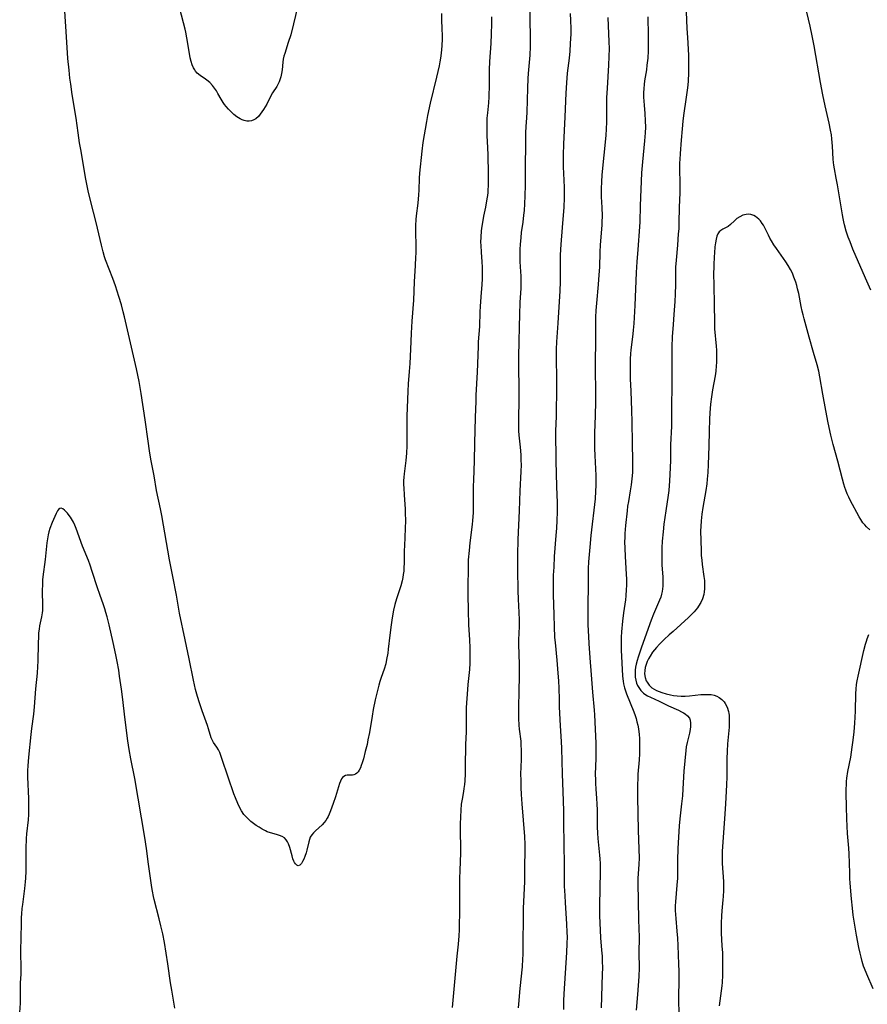
# Model space of a CAD drawing. Units: inches. Extents: x 2088109 to 2093552, y 164557 to 170002.
# Drawn here: x 2091253 to 2091424, y 166738 to 166936 of the extents above; entities that cross this region are included whole.
import ezdxf

# ---------------------------------------------------------------- set-up
doc = ezdxf.new("R2010")
doc.units = ezdxf.units.IN
doc.header["$MEASUREMENT"] = 0
doc.layers.add('c_11_T15S_R19E', color=243, linetype='Continuous')

msp = doc.modelspace()

# ---------------------------------------------------------------- linework, layer by layer
at = {"layer": 'c_11_T15S_R19E'}
for points in [[(2091355.95, 166939.43, 1002), (2091356.1, 166932.41, 1002), (2091356.09, 166930.57, 1002), (2091356.01, 166928.8, 1002), (2091355.7, 166925.14, 1002), (2091355.63, 166924.07, 1002), (2091355.56, 166922.16, 1002), (2091355.42, 166917.31, 1002), (2091355.36, 166916.2, 1002), (2091355.23, 166914.43, 1002), (2091355.15, 166913.15, 1002), (2091355.13, 166911.84, 1002), (2091355.14, 166910.15, 1002), (2091355.09, 166907.15, 1002), (2091355.09, 166902.65, 1002), (2091355.05, 166900.49, 1002), (2091354.98, 166898.87, 1002), (2091354.89, 166897.56, 1002), (2091354.79, 166896.58, 1002), (2091354.62, 166895.19, 1002), (2091354.32, 166893.14, 1002), (2091354.19, 166892.12, 1002), (2091354.07, 166890.69, 1002), (2091354.03, 166889.74, 1002), (2091354.02, 166888.63, 1002), (2091354.04, 166887.31, 1002), (2091354.09, 166886.19, 1002), (2091354.2, 166884.34, 1002), (2091354.24, 166883.4, 1002), (2091354.24, 166882.94, 1002), (2091354.2, 166881.9, 1002), (2091354.03, 166879.04, 1002), (2091353.92, 166876.61, 1002), (2091353.86, 166874.17, 1002), (2091353.83, 166871.17, 1002), (2091353.78, 166868.16, 1002), (2091353.8, 166859.68, 1002), (2091353.73, 166855.44, 1002), (2091353.73, 166854.09, 1002), (2091353.76, 166853.18, 1002), (2091353.82, 166852.34, 1002), (2091354.07, 166849.9, 1002), (2091354.2, 166848.36, 1002), (2091354.25, 166847.29, 1002), (2091354.26, 166846.38, 1002), (2091354.21, 166845.05, 1002), (2091353.99, 166841.16, 1002), (2091353.88, 166837.09, 1002), (2091353.63, 166831.37, 1002), (2091353.56, 166828.28, 1002), (2091353.56, 166825.28, 1002), (2091353.63, 166821.04, 1002), (2091353.69, 166819.37, 1002), (2091353.82, 166816.66, 1002), (2091353.87, 166815.18, 1002), (2091353.86, 166813.87, 1002), (2091353.75, 166811.14, 1002), (2091353.75, 166810.25, 1002), (2091353.87, 166806.24, 1002), (2091353.89, 166804.07, 1002), (2091353.83, 166800.66, 1002), (2091353.73, 166797.78, 1002), (2091353.72, 166796.17, 1002), (2091353.74, 166795.33, 1002), (2091353.83, 166793.97, 1002), (2091353.91, 166793.19, 1002), (2091354.19, 166790.74, 1002), (2091354.25, 166789.95, 1002), (2091354.3, 166789.05, 1002), (2091354.31, 166788.15, 1002), (2091354.29, 166787.1, 1002), (2091354.18, 166784.15, 1002), (2091354.19, 166782.95, 1002), (2091354.23, 166781.42, 1002), (2091354.3, 166780.01, 1002), (2091354.43, 166778.17, 1002), (2091354.93, 166771.61, 1002), (2091355.02, 166769.97, 1002), (2091355.03, 166769.18, 1002), (2091355.03, 166768.37, 1002), (2091354.95, 166765.9, 1002), (2091354.95, 166763.8, 1002), (2091354.93, 166762.53, 1002), (2091354.71, 166757.07, 1002), (2091354.7, 166754.17, 1002), (2091354.64, 166751.21, 1002), (2091354.63, 166748.54, 1002), (2091354.62, 166747.77, 1002), (2091354.58, 166746.96, 1002), (2091354.46, 166745.35, 1002), (2091354.01, 166741.03, 1002), (2091353.73, 166737.85, 1002), (2091353.67, 166737.1, 1002)], [(2091387.45, 166939.17, 994), (2091387.65, 166934.17, 994), (2091387.74, 166932.32, 994), (2091387.96, 166928.82, 994), (2091387.99, 166928.16, 994), (2091388, 166926.61, 994), (2091387.97, 166925.17, 994), (2091387.89, 166923.65, 994), (2091387.82, 166922.74, 994), (2091387.71, 166921.75, 994), (2091387.53, 166920.37, 994), (2091386.99, 166916.64, 994), (2091386.85, 166915.53, 994), (2091386.68, 166913.97, 994), (2091386.48, 166911.69, 994), (2091386.28, 166909.01, 994), (2091386.21, 166907.78, 994), (2091386.19, 166907.16, 994), (2091386.18, 166905.78, 994), (2091386.24, 166903.11, 994), (2091386.25, 166902.17, 994), (2091386.25, 166901.18, 994), (2091386.11, 166898.15, 994), (2091386.05, 166895.16, 994), (2091385.99, 166893.83, 994), (2091385.92, 166892.84, 994), (2091385.74, 166890.54, 994), (2091385.48, 166887.56, 994), (2091385.38, 166886.15, 994), (2091385.36, 166885.43, 994), (2091385.35, 166882.64, 994), (2091385.29, 166880.69, 994), (2091385.21, 166879.25, 994), (2091385, 166876.63, 994), (2091384.87, 166874.63, 994), (2091384.71, 166872.12, 994), (2091384.62, 166870.09, 994), (2091384.59, 166868.17, 994), (2091384.63, 166864, 994), (2091384.58, 166856.39, 994), (2091384.52, 166854.17, 994), (2091384.37, 166850.38, 994), (2091384.34, 166847.22, 994), (2091384.29, 166845.81, 994), (2091384.15, 166843.07, 994), (2091384.09, 166842.21, 994), (2091384, 166841.19, 994), (2091383.88, 166840.28, 994), (2091383.41, 166837.09, 994), (2091383.03, 166834.43, 994), (2091382.84, 166832.86, 994), (2091382.67, 166831.01, 994), (2091382.6, 166829.67, 994), (2091382.57, 166828.19, 994), (2091382.59, 166827.15, 994), (2091382.63, 166826.18, 994), (2091382.77, 166823.86, 994), (2091382.79, 166823.21, 994), (2091382.79, 166822.59, 994), (2091382.78, 166821.98, 994), (2091382.73, 166821.44, 994), (2091382.66, 166820.91, 994), (2091382.56, 166820.38, 994), (2091382.38, 166819.75, 994), (2091382.15, 166819.13, 994), (2091381.33, 166817.28, 994), (2091380.92, 166816.3, 994), (2091380.46, 166815.1, 994), (2091378.52, 166809.66, 994), (2091377.84, 166807.67, 994), (2091377.63, 166806.97, 994), (2091377.44, 166806.27, 994), (2091377.32, 166805.67, 994), (2091377.25, 166805.07, 994), (2091377.21, 166804.42, 994), (2091377.25, 166803.63, 994), (2091377.35, 166803.03, 994), (2091377.51, 166802.45, 994), (2091377.7, 166801.98, 994), (2091377.94, 166801.54, 994), (2091378.38, 166800.95, 994), (2091378.91, 166800.44, 994), (2091379.18, 166800.24, 994), (2091379.73, 166799.9, 994), (2091380.33, 166799.6, 994), (2091382.07, 166798.8, 994), (2091383.95, 166797.88, 994), (2091385.95, 166796.99, 994), (2091386.54, 166796.7, 994), (2091386.97, 166796.47, 994), (2091387.27, 166796.29, 994), (2091387.77, 166795.89, 994), (2091388.14, 166795.41, 994), (2091388.31, 166794.99, 994), (2091388.39, 166794.41, 994), (2091388.38, 166793.73, 994), (2091388.31, 166793.14, 994), (2091388.15, 166792.38, 994), (2091387.67, 166790.48, 994), (2091387.51, 166789.64, 994), (2091387.41, 166788.9, 994), (2091387.04, 166784.76, 994), (2091386.84, 166781.21, 994), (2091386.73, 166779.8, 994), (2091386.56, 166778.19, 994), (2091386.21, 166775.16, 994), (2091386.08, 166773.75, 994), (2091385.93, 166771.45, 994), (2091385.84, 166769.17, 994), (2091385.78, 166766.84, 994), (2091385.77, 166764.64, 994), (2091385.74, 166763.18, 994), (2091385.64, 166761.78, 994), (2091385.33, 166758.43, 994), (2091385.28, 166757.62, 994), (2091385.28, 166757.16, 994), (2091385.28, 166756.7, 994), (2091385.33, 166755.88, 994), (2091385.39, 166755.06, 994), (2091385.65, 166752.52, 994), (2091385.76, 166751.15, 994), (2091385.83, 166749.68, 994), (2091385.96, 166745.9, 994), (2091386, 166744.5, 994), (2091386, 166742.82, 994), (2091385.93, 166739.16, 994), (2091386, 166735.51, 994)], [(2091338.22, 166937.17, 1006), (2091338.26, 166935.84, 1006), (2091338.35, 166934.13, 1006), (2091338.37, 166932.68, 1006), (2091338.37, 166932.09, 1006), (2091338.32, 166930.67, 1006), (2091338.2, 166929.17, 1006), (2091338.08, 166928.21, 1006), (2091337.95, 166927.46, 1006), (2091337.78, 166926.63, 1006), (2091337.25, 166924.34, 1006), (2091335.99, 166919.17, 1006), (2091335.42, 166916.63, 1006), (2091335.2, 166915.46, 1006), (2091334.52, 166911.25, 1006), (2091334.27, 166909.45, 1006), (2091333.83, 166905.04, 1006), (2091333.75, 166904.05, 1006), (2091333.66, 166901.64, 1006), (2091333.61, 166900.72, 1006), (2091333.46, 166899.05, 1006), (2091333.17, 166896.49, 1006), (2091333.1, 166895.72, 1006), (2091333.04, 166894.53, 1006), (2091333.03, 166893.55, 1006), (2091333.07, 166890.19, 1006), (2091333.06, 166888.96, 1006), (2091333.05, 166888.14, 1006), (2091332.98, 166886.51, 1006), (2091332.78, 166883.16, 1006), (2091332.61, 166879.49, 1006), (2091332.31, 166875.29, 1006), (2091332.16, 166872.86, 1006), (2091332.08, 166871.16, 1006), (2091331.96, 166868.17, 1006), (2091331.88, 166866.74, 1006), (2091331.77, 166865.18, 1006), (2091331.55, 166862.7, 1006), (2091331.46, 166861.2, 1006), (2091331.28, 166856.15, 1006), (2091331.28, 166851.64, 1006), (2091331.25, 166850.18, 1006), (2091331.19, 166848.72, 1006), (2091331.07, 166847.23, 1006), (2091330.72, 166844.57, 1006), (2091330.66, 166843.9, 1006), (2091330.63, 166843.16, 1006), (2091330.62, 166842.42, 1006), (2091330.64, 166841.67, 1006), (2091330.72, 166840.31, 1006), (2091330.93, 166837.46, 1006), (2091330.97, 166836.67, 1006), (2091330.99, 166835.16, 1006), (2091330.95, 166833.55, 1006), (2091330.79, 166830.08, 1006), (2091330.77, 166829.11, 1006), (2091330.75, 166826.67, 1006), (2091330.7, 166825.62, 1006), (2091330.65, 166824.97, 1006), (2091330.56, 166824.32, 1006), (2091330.46, 166823.68, 1006), (2091330.31, 166823, 1006), (2091330.04, 166822.01, 1006), (2091329.38, 166820.04, 1006), (2091329.18, 166819.41, 1006), (2091328.88, 166818.29, 1006), (2091328.61, 166817.1, 1006), (2091328.34, 166815.59, 1006), (2091328.13, 166814.15, 1006), (2091327.87, 166812.13, 1006), (2091327.54, 166809.28, 1006), (2091327.43, 166808.45, 1006), (2091327.21, 166807.17, 1006), (2091327.02, 166806.33, 1006), (2091326.71, 166805.27, 1006), (2091326.13, 166803.58, 1006), (2091325.87, 166802.77, 1006), (2091325.67, 166802.06, 1006), (2091325.23, 166800.41, 1006), (2091324.93, 166799.1, 1006), (2091324.52, 166797.12, 1006), (2091324.28, 166795.79, 1006), (2091323.75, 166792.54, 1006), (2091323.45, 166791.03, 1006), (2091323.26, 166790.11, 1006), (2091322.91, 166788.7, 1006), (2091322.52, 166787.21, 1006), (2091322.28, 166786.38, 1006), (2091322.11, 166785.88, 1006), (2091321.93, 166785.41, 1006), (2091321.69, 166784.93, 1006), (2091321.48, 166784.6, 1006), (2091321.23, 166784.32, 1006), (2091320.95, 166784.11, 1006), (2091320.64, 166783.98, 1006), (2091320.32, 166783.92, 1006), (2091319.96, 166783.92, 1006), (2091319.27, 166783.95, 1006), (2091318.91, 166783.88, 1006), (2091318.57, 166783.69, 1006), (2091318.35, 166783.47, 1006), (2091318.14, 166783.16, 1006), (2091317.93, 166782.72, 1006), (2091317.74, 166782.25, 1006), (2091316.89, 166779.59, 1006), (2091316.42, 166778.2, 1006), (2091315.92, 166776.78, 1006), (2091315.64, 166776.07, 1006), (2091315.42, 166775.59, 1006), (2091315.26, 166775.29, 1006), (2091314.97, 166774.81, 1006), (2091314.65, 166774.38, 1006), (2091314.23, 166773.93, 1006), (2091312.89, 166772.75, 1006), (2091312.49, 166772.35, 1006), (2091312.13, 166771.91, 1006), (2091311.84, 166771.46, 1006), (2091311.66, 166771.01, 1006), (2091311.52, 166770.53, 1006), (2091311.13, 166768.86, 1006), (2091310.99, 166768.33, 1006), (2091310.74, 166767.56, 1006), (2091310.53, 166767.04, 1006), (2091310.3, 166766.56, 1006), (2091310.04, 166766.13, 1006), (2091309.74, 166765.81, 1006), (2091309.43, 166765.69, 1006), (2091309.13, 166765.8, 1006), (2091308.84, 166766.1, 1006), (2091308.69, 166766.35, 1006), (2091308.54, 166766.64, 1006), (2091308.36, 166767.1, 1006), (2091308.18, 166767.69, 1006), (2091307.73, 166769.36, 1006), (2091307.48, 166770.11, 1006), (2091307.27, 166770.55, 1006), (2091307.01, 166770.95, 1006), (2091306.63, 166771.31, 1006), (2091306.17, 166771.6, 1006), (2091305.65, 166771.82, 1006), (2091305.03, 166772.02, 1006), (2091303.85, 166772.33, 1006), (2091303.17, 166772.56, 1006), (2091302.85, 166772.7, 1006), (2091302.18, 166773.04, 1006), (2091301.52, 166773.44, 1006), (2091300.97, 166773.8, 1006), (2091300.43, 166774.19, 1006), (2091299.89, 166774.61, 1006), (2091299.39, 166775.05, 1006), (2091298.91, 166775.53, 1006), (2091298.47, 166776.04, 1006), (2091297.98, 166776.75, 1006), (2091297.63, 166777.38, 1006), (2091297.23, 166778.22, 1006), (2091296.77, 166779.35, 1006), (2091296.45, 166780.19, 1006), (2091295.28, 166783.56, 1006), (2091294.06, 166787.29, 1006), (2091293.84, 166787.91, 1006), (2091293.61, 166788.5, 1006), (2091293.34, 166789.04, 1006), (2091293.02, 166789.55, 1006), (2091292.67, 166790.04, 1006), (2091292.34, 166790.53, 1006), (2091292.14, 166790.91, 1006), (2091291.92, 166791.46, 1006), (2091291.37, 166793.26, 1006), (2091291.15, 166793.91, 1006), (2091290.09, 166796.87, 1006), (2091289.53, 166798.51, 1006), (2091289.14, 166799.77, 1006), (2091288.74, 166801.19, 1006), (2091288.51, 166802.13, 1006), (2091288.32, 166803.05, 1006), (2091287.48, 166807.31, 1006), (2091286.66, 166811.17, 1006), (2091285.55, 166816.55, 1006), (2091285.4, 166817.35, 1006), (2091284.91, 166820.14, 1006), (2091284.15, 166823.89, 1006), (2091283.51, 166827.25, 1006), (2091281.96, 166836.15, 1006), (2091281.69, 166837.54, 1006), (2091280.9, 166841.2, 1006), (2091280.39, 166844.14, 1006), (2091279.78, 166847.48, 1006), (2091279.49, 166849.21, 1006), (2091279.21, 166851.15, 1006), (2091278.62, 166855.41, 1006), (2091277.8, 166860.74, 1006), (2091277.38, 166863.14, 1006), (2091276.87, 166865.68, 1006), (2091274.43, 166876.13, 1006), (2091274.18, 166877.15, 1006), (2091273.81, 166878.59, 1006), (2091273.33, 166880.23, 1006), (2091272.61, 166882.41, 1006), (2091272.09, 166883.87, 1006), (2091270.65, 166887.64, 1006), (2091270.45, 166888.24, 1006), (2091270.14, 166889.24, 1006), (2091269.79, 166890.59, 1006), (2091268.72, 166895.14, 1006), (2091267.66, 166899.3, 1006), (2091267.16, 166901.5, 1006), (2091266.63, 166904.17, 1006), (2091265.7, 166909.45, 1006), (2091265.42, 166911.14, 1006), (2091265.11, 166913.17, 1006), (2091264.7, 166916.14, 1006), (2091263.93, 166920.86, 1006), (2091263.62, 166922.98, 1006), (2091263.47, 166924.16, 1006), (2091263.28, 166925.78, 1006), (2091263.07, 166928.16, 1006), (2091262.74, 166932.48, 1006), (2091262.41, 166937.67, 1006)], [(2091309.29, 166938.45, 1008), (2091308.48, 166935.1, 1008), (2091307.9, 166932.91, 1008), (2091307.42, 166931.33, 1008), (2091306.7, 166929.1, 1008), (2091306.55, 166928.59, 1008), (2091306.41, 166928.01, 1008), (2091306.31, 166927.36, 1008), (2091306.15, 166925.82, 1008), (2091306.05, 166925.12, 1008), (2091305.92, 166924.47, 1008), (2091305.73, 166923.84, 1008), (2091305.57, 166923.42, 1008), (2091305.38, 166923.02, 1008), (2091305.08, 166922.51, 1008), (2091304.23, 166921.23, 1008), (2091303.84, 166920.51, 1008), (2091303.09, 166918.97, 1008), (2091302.78, 166918.42, 1008), (2091302.45, 166917.88, 1008), (2091302.1, 166917.37, 1008), (2091301.76, 166916.91, 1008), (2091301.4, 166916.49, 1008), (2091300.86, 166916.01, 1008), (2091300.46, 166915.77, 1008), (2091300.03, 166915.6, 1008), (2091299.55, 166915.53, 1008), (2091299.04, 166915.55, 1008), (2091298.52, 166915.66, 1008), (2091298.11, 166915.8, 1008), (2091297.7, 166916, 1008), (2091297.36, 166916.19, 1008), (2091297.06, 166916.4, 1008), (2091296.47, 166916.86, 1008), (2091295.9, 166917.38, 1008), (2091295.38, 166917.9, 1008), (2091294.88, 166918.46, 1008), (2091294.57, 166918.86, 1008), (2091294.29, 166919.27, 1008), (2091293.9, 166919.92, 1008), (2091293.26, 166921.1, 1008), (2091292.95, 166921.62, 1008), (2091292.57, 166922.18, 1008), (2091292.15, 166922.7, 1008), (2091291.61, 166923.27, 1008), (2091291.02, 166923.77, 1008), (2091290.78, 166923.95, 1008), (2091289.65, 166924.69, 1008), (2091289.1, 166925.16, 1008), (2091288.74, 166925.59, 1008), (2091288.58, 166925.82, 1008), (2091288.35, 166926.24, 1008), (2091288.08, 166926.87, 1008), (2091287.86, 166927.55, 1008), (2091287.68, 166928.27, 1008), (2091287.51, 166929.14, 1008), (2091287, 166932.27, 1008), (2091286.77, 166933.43, 1008), (2091286.63, 166934.05, 1008), (2091285.61, 166938.13, 1008)], [(2091364.16, 166937.17, 1000), (2091364.25, 166935.74, 1000), (2091364.3, 166934.16, 1000), (2091364.29, 166933.11, 1000), (2091364.18, 166931.16, 1000), (2091364.06, 166929.61, 1000), (2091363.92, 166928.18, 1000), (2091363.58, 166925.18, 1000), (2091363.42, 166923.2, 1000), (2091363.31, 166921.14, 1000), (2091363.1, 166916.39, 1000), (2091362.78, 166910.86, 1000), (2091362.71, 166908.72, 1000), (2091362.72, 166907.17, 1000), (2091362.74, 166906.36, 1000), (2091362.88, 166903.67, 1000), (2091362.94, 166902.16, 1000), (2091362.95, 166901.16, 1000), (2091362.93, 166900.16, 1000), (2091362.85, 166898.16, 1000), (2091362.7, 166895.8, 1000), (2091362.34, 166891.56, 1000), (2091362.22, 166889.79, 1000), (2091362.17, 166888.48, 1000), (2091362.15, 166887.53, 1000), (2091362.16, 166883.17, 1000), (2091362.1, 166881.35, 1000), (2091361.69, 166874.85, 1000), (2091361.4, 166871.15, 1000), (2091361.33, 166869.62, 1000), (2091361.31, 166868.16, 1000), (2091361.31, 166867.35, 1000), (2091361.38, 166864.13, 1000), (2091361.4, 166862.17, 1000), (2091361.31, 166856.17, 1000), (2091361.23, 166853.16, 1000), (2091361.22, 166851.72, 1000), (2091361.24, 166848.61, 1000), (2091361.26, 166847.17, 1000), (2091361.38, 166842.04, 1000), (2091361.51, 166838.75, 1000), (2091361.52, 166838.15, 1000), (2091361.52, 166836.93, 1000), (2091361.46, 166835.16, 1000), (2091361.38, 166833.61, 1000), (2091361.28, 166832.17, 1000), (2091360.96, 166827.94, 1000), (2091360.83, 166825.77, 1000), (2091360.76, 166824.19, 1000), (2091360.72, 166822.11, 1000), (2091360.74, 166820.16, 1000), (2091360.78, 166818.31, 1000), (2091361.03, 166811.64, 1000), (2091361.1, 166810.64, 1000), (2091361.45, 166807.04, 1000), (2091361.69, 166804.45, 1000), (2091361.81, 166802.89, 1000), (2091361.87, 166801.41, 1000), (2091361.91, 166799.16, 1000), (2091361.96, 166797.65, 1000), (2091362.13, 166793.85, 1000), (2091362.34, 166790.68, 1000), (2091362.4, 166789.27, 1000), (2091362.52, 166784.17, 1000), (2091362.74, 166778.79, 1000), (2091362.8, 166776.66, 1000), (2091362.83, 166774.61, 1000), (2091362.87, 166769.8, 1000), (2091362.96, 166766.16, 1000), (2091362.94, 166763.16, 1000), (2091362.97, 166761.59, 1000), (2091363.05, 166759.72, 1000), (2091363.13, 166758.22, 1000), (2091363.44, 166754.01, 1000), (2091363.51, 166752.27, 1000), (2091363.52, 166751.4, 1000), (2091363.51, 166750.03, 1000), (2091363.43, 166748.27, 1000), (2091363.14, 166744.07, 1000), (2091362.9, 166739.91, 1000), (2091362.84, 166738.52, 1000), (2091362.82, 166736.81, 1000)], [(2091424.69, 166881.53, 994), (2091423.6, 166883.9, 994), (2091421.06, 166889.77, 994), (2091420.48, 166891.21, 994), (2091420.13, 166892.17, 994), (2091419.72, 166893.4, 994), (2091419.35, 166894.67, 994), (2091419.22, 166895.23, 994), (2091419.07, 166895.94, 994), (2091418.94, 166896.65, 994), (2091417.97, 166902.69, 994), (2091417.72, 166904.08, 994), (2091417.35, 166905.91, 994), (2091417.22, 166906.66, 994), (2091417.14, 166907.23, 994), (2091417.07, 166907.9, 994), (2091416.93, 166910.49, 994), (2091416.81, 166911.99, 994), (2091416.72, 166912.74, 994), (2091416.57, 166913.74, 994), (2091416.29, 166915.14, 994), (2091415.48, 166918.62, 994), (2091415.02, 166920.84, 994), (2091414.57, 166923.32, 994), (2091413.27, 166930.65, 994), (2091412.89, 166932.7, 994), (2091412.48, 166934.64, 994), (2091411.81, 166937.48, 994)], [(2091348.29, 166936.48, 1004), (2091348.29, 166935.11, 1004), (2091348.26, 166933.08, 1004), (2091348.19, 166931.15, 1004), (2091347.92, 166927.51, 1004), (2091347.84, 166925.87, 1004), (2091347.82, 166924.39, 1004), (2091347.83, 166922.16, 1004), (2091347.81, 166921.11, 1004), (2091347.78, 166920.39, 1004), (2091347.69, 166919.19, 1004), (2091347.5, 166917.21, 1004), (2091347.41, 166916.14, 1004), (2091347.38, 166915.51, 1004), (2091347.35, 166914.4, 1004), (2091347.36, 166913.79, 1004), (2091347.4, 166912.62, 1004), (2091347.54, 166910.15, 1004), (2091347.59, 166908.73, 1004), (2091347.67, 166904.9, 1004), (2091347.67, 166903.47, 1004), (2091347.66, 166902.55, 1004), (2091347.61, 166901.63, 1004), (2091347.58, 166901.19, 1004), (2091347.51, 166900.59, 1004), (2091347.41, 166899.88, 1004), (2091347.1, 166898.2, 1004), (2091346.72, 166896.38, 1004), (2091346.48, 166895.13, 1004), (2091346.36, 166894.39, 1004), (2091346.24, 166893.46, 1004), (2091346.14, 166892.15, 1004), (2091346.13, 166891.14, 1004), (2091346.14, 166890.48, 1004), (2091346.21, 166889.17, 1004), (2091346.35, 166887.24, 1004), (2091346.41, 166886.15, 1004), (2091346.44, 166884.93, 1004), (2091346.42, 166883.8, 1004), (2091346.36, 166882.67, 1004), (2091346.14, 166880.15, 1004), (2091346.01, 166878.23, 1004), (2091345.96, 166877.17, 1004), (2091345.88, 166874.18, 1004), (2091345.65, 166871.14, 1004), (2091345.6, 166870.18, 1004), (2091345.45, 166865.01, 1004), (2091345.19, 166860.38, 1004), (2091345.13, 166859.16, 1004), (2091345.06, 166855.89, 1004), (2091344.9, 166850.73, 1004), (2091344.84, 166847.17, 1004), (2091344.66, 166843.3, 1004), (2091344.62, 166842.07, 1004), (2091344.61, 166840.2, 1004), (2091344.63, 166838.15, 1004), (2091344.6, 166836.74, 1004), (2091344.5, 166835.18, 1004), (2091344.42, 166834.34, 1004), (2091343.97, 166830.65, 1004), (2091343.8, 166829.15, 1004), (2091343.65, 166827.26, 1004), (2091343.6, 166826.16, 1004), (2091343.53, 166821.2, 1004), (2091343.53, 166820.17, 1004), (2091343.63, 166817.16, 1004), (2091343.69, 166814.16, 1004), (2091343.86, 166811.15, 1004), (2091343.93, 166809.56, 1004), (2091343.96, 166808.17, 1004), (2091343.94, 166806.48, 1004), (2091343.86, 166805.19, 1004), (2091343.55, 166802.14, 1004), (2091343.47, 166801.19, 1004), (2091343.23, 166797.56, 1004), (2091343.19, 166796.17, 1004), (2091343.21, 166794.08, 1004), (2091343.2, 166792.67, 1004), (2091343.09, 166790.13, 1004), (2091343.04, 166785.64, 1004), (2091343, 166784.19, 1004), (2091342.93, 166782.81, 1004), (2091342.87, 166782.04, 1004), (2091342.78, 166781.26, 1004), (2091342.69, 166780.66, 1004), (2091342.4, 166779.08, 1004), (2091342.24, 166778.08, 1004), (2091342.13, 166776.88, 1004), (2091342.06, 166775.55, 1004), (2091342.02, 166774.08, 1004), (2091342.01, 166772.7, 1004), (2091342.09, 166769.16, 1004), (2091342.08, 166768.3, 1004), (2091341.93, 166764.73, 1004), (2091341.89, 166763.16, 1004), (2091341.86, 166757.17, 1004), (2091341.8, 166752.88, 1004), (2091341.76, 166751.54, 1004), (2091341.7, 166750.77, 1004), (2091341.61, 166749.93, 1004), (2091341.33, 166747.51, 1004), (2091340.71, 166740.88, 1004), (2091340.43, 166737.2, 1004)], [(2091371.71, 166936.36, 998), (2091371.96, 166931.47, 998), (2091371.98, 166930.12, 998), (2091371.95, 166928.54, 998), (2091371.86, 166926.78, 998), (2091371.58, 166922.17, 998), (2091371.49, 166920.19, 998), (2091371.45, 166918.65, 998), (2091371.44, 166915.29, 998), (2091371.39, 166914, 998), (2091371.3, 166912.64, 998), (2091370.54, 166904.72, 998), (2091370.44, 166903.31, 998), (2091370.4, 166901.95, 998), (2091370.4, 166901.17, 998), (2091370.42, 166900.32, 998), (2091370.52, 166898.16, 998), (2091370.57, 166896.5, 998), (2091370.55, 166895.18, 998), (2091370.52, 166894.57, 998), (2091370.22, 166890.66, 998), (2091370.15, 166889.16, 998), (2091370.04, 166886.17, 998), (2091369.95, 166884.59, 998), (2091369.8, 166882.68, 998), (2091369.42, 166878.87, 998), (2091369.31, 166877.39, 998), (2091369.25, 166876.08, 998), (2091369.22, 166874.17, 998), (2091369.24, 166871.12, 998), (2091369.16, 166867.13, 998), (2091369.15, 166865.58, 998), (2091369.25, 166861.14, 998), (2091369.26, 166859.06, 998), (2091369.2, 166856.28, 998), (2091369.07, 166852.74, 998), (2091369.04, 166850.68, 998), (2091369.06, 166849.68, 998), (2091369.11, 166848.24, 998), (2091369.32, 166844.21, 998), (2091369.34, 166843.17, 998), (2091369.33, 166842.24, 998), (2091369.28, 166841.07, 998), (2091369.15, 166839.53, 998), (2091368.3, 166832.16, 998), (2091368.08, 166829.82, 998), (2091367.86, 166826.88, 998), (2091367.8, 166825.5, 998), (2091367.78, 166822.44, 998), (2091367.7, 166817.79, 998), (2091367.7, 166815.92, 998), (2091367.73, 166814.16, 998), (2091367.81, 166811.83, 998), (2091367.88, 166810.42, 998), (2091368.08, 166807.53, 998), (2091368.35, 166804.1, 998), (2091368.64, 166800.62, 998), (2091368.99, 166797.04, 998), (2091369.06, 166796.05, 998), (2091369.17, 166793.16, 998), (2091369.3, 166790.39, 998), (2091369.33, 166789.16, 998), (2091369.32, 166787.28, 998), (2091369.21, 166784.16, 998), (2091369.22, 166783, 998), (2091369.24, 166782.26, 998), (2091369.3, 166781.19, 998), (2091369.46, 166779.24, 998), (2091369.54, 166778.14, 998), (2091369.57, 166776.87, 998), (2091369.57, 166774.31, 998), (2091369.59, 166773.53, 998), (2091369.65, 166772.24, 998), (2091369.74, 166771.18, 998), (2091370.08, 166767.81, 998), (2091370.14, 166767.12, 998), (2091370.18, 166766.16, 998), (2091370.19, 166764.54, 998), (2091370.03, 166757.68, 998), (2091370.04, 166755.68, 998), (2091370.09, 166754.17, 998), (2091370.16, 166752.71, 998), (2091370.27, 166751.18, 998), (2091370.49, 166748.71, 998), (2091370.57, 166747.5, 998), (2091370.61, 166746.52, 998), (2091370.63, 166745.17, 998), (2091370.6, 166743.92, 998), (2091370.38, 166737.11, 998)], [(2091379.75, 166936.52, 996), (2091379.82, 166932.75, 996), (2091379.82, 166929.69, 996), (2091379.75, 166928.19, 996), (2091379.61, 166926.77, 996), (2091379.49, 166925.87, 996), (2091379.14, 166923.62, 996), (2091379.04, 166922.9, 996), (2091378.96, 166922.09, 996), (2091378.93, 166921.23, 996), (2091378.93, 166920.38, 996), (2091378.97, 166919.52, 996), (2091379.02, 166918.74, 996), (2091379.17, 166917.07, 996), (2091379.26, 166915.6, 996), (2091379.28, 166914.28, 996), (2091379.25, 166913.18, 996), (2091379.12, 166911.53, 996), (2091378.7, 166907.33, 996), (2091378.54, 166905.13, 996), (2091378.21, 166898.5, 996), (2091378.14, 166895.25, 996), (2091378.09, 166894.24, 996), (2091377.77, 166889.7, 996), (2091377.54, 166887.19, 996), (2091377.47, 166886.15, 996), (2091377.41, 166885.1, 996), (2091377.14, 166878.43, 996), (2091376.95, 166874.84, 996), (2091376.84, 166873.44, 996), (2091376.76, 166872.7, 996), (2091376.37, 166869.46, 996), (2091376.3, 166868.76, 996), (2091376.23, 166867.66, 996), (2091376.22, 166865.95, 996), (2091376.26, 166863.68, 996), (2091376.33, 166861.21, 996), (2091376.48, 166857.28, 996), (2091376.54, 166855.01, 996), (2091376.62, 166850.74, 996), (2091376.7, 166847.17, 996), (2091376.71, 166845.73, 996), (2091376.69, 166844.91, 996), (2091376.65, 166844.19, 996), (2091376.59, 166843.53, 996), (2091376.45, 166842.37, 996), (2091376.25, 166841.17, 996), (2091375.87, 166838.99, 996), (2091375.72, 166838.04, 996), (2091375.59, 166837.1, 996), (2091375.3, 166834.19, 996), (2091375.17, 166832.56, 996), (2091375.13, 166831.66, 996), (2091375.12, 166830.94, 996), (2091375.14, 166829.51, 996), (2091375.21, 166827.99, 996), (2091375.43, 166824.28, 996), (2091375.47, 166823.43, 996), (2091375.48, 166822.06, 996), (2091375.45, 166821.28, 996), (2091375.35, 166819.99, 996), (2091375.26, 166819.19, 996), (2091374.9, 166816.56, 996), (2091374.7, 166814.89, 996), (2091374.5, 166812.78, 996), (2091374.42, 166811.71, 996), (2091374.4, 166811.15, 996), (2091374.41, 166810, 996), (2091374.44, 166809.08, 996), (2091374.69, 166803.94, 996), (2091374.74, 166803.32, 996), (2091374.81, 166802.81, 996), (2091374.9, 166802.3, 996), (2091375.1, 166801.47, 996), (2091375.29, 166800.89, 996), (2091375.49, 166800.31, 996), (2091376.94, 166796.64, 996), (2091377.21, 166795.94, 996), (2091377.41, 166795.33, 996), (2091377.6, 166794.66, 996), (2091377.76, 166793.97, 996), (2091377.89, 166793.27, 996), (2091378.03, 166792.13, 996), (2091378.09, 166791.28, 996), (2091378.13, 166789.92, 996), (2091378.12, 166788.19, 996), (2091378.06, 166787.03, 996), (2091377.8, 166784.15, 996), (2091377.74, 166783.27, 996), (2091377.68, 166782.08, 996), (2091377.67, 166781.17, 996), (2091377.68, 166779.59, 996), (2091377.84, 166772.82, 996), (2091378.02, 166767.22, 996), (2091378, 166766.03, 996), (2091377.8, 166763.12, 996), (2091377.78, 166762.2, 996), (2091377.85, 166758.67, 996), (2091377.91, 166754.8, 996), (2091378.02, 166751.35, 996), (2091378, 166748.17, 996), (2091378.02, 166745.16, 996), (2091377.95, 166743.42, 996), (2091377.83, 166741.58, 996), (2091377.7, 166739.79, 996), (2091377.41, 166736.66, 996)], [(2091424.47, 166833.28, 992), (2091423.8, 166833.9, 992), (2091423.44, 166834.3, 992), (2091423.09, 166834.72, 992), (2091422.64, 166835.36, 992), (2091422.29, 166835.94, 992), (2091420.51, 166839.28, 992), (2091420.21, 166839.89, 992), (2091419.93, 166840.52, 992), (2091419.64, 166841.24, 992), (2091419.43, 166841.84, 992), (2091419.23, 166842.46, 992), (2091418.95, 166843.46, 992), (2091418.04, 166847.09, 992), (2091417.12, 166850.49, 992), (2091416.64, 166852.36, 992), (2091416.09, 166854.81, 992), (2091415.59, 166857.31, 992), (2091415, 166860.56, 992), (2091414.41, 166864.07, 992), (2091414.19, 166865.21, 992), (2091413.85, 166866.51, 992), (2091413.11, 166868.96, 992), (2091412.28, 166872.07, 992), (2091411.24, 166875.72, 992), (2091411.02, 166876.56, 992), (2091410.86, 166877.26, 992), (2091410.66, 166878.2, 992), (2091410.15, 166880.84, 992), (2091409.93, 166881.79, 992), (2091409.75, 166882.45, 992), (2091409.56, 166883.11, 992), (2091409.19, 166884.15, 992), (2091408.88, 166884.91, 992), (2091408.52, 166885.64, 992), (2091408.04, 166886.5, 992), (2091407.57, 166887.22, 992), (2091405.67, 166889.91, 992), (2091405.17, 166890.66, 992), (2091404.69, 166891.42, 992), (2091404.37, 166891.98, 992), (2091404.07, 166892.55, 992), (2091403.26, 166894.2, 992), (2091403.04, 166894.59, 992), (2091402.82, 166894.96, 992), (2091402.45, 166895.46, 992), (2091402.14, 166895.8, 992), (2091401.8, 166896.09, 992), (2091401.46, 166896.33, 992), (2091401.09, 166896.52, 992), (2091400.53, 166896.71, 992), (2091399.96, 166896.79, 992), (2091399.57, 166896.77, 992), (2091398.92, 166896.61, 992), (2091398.29, 166896.3, 992), (2091397.72, 166895.91, 992), (2091397.22, 166895.48, 992), (2091396.42, 166894.74, 992), (2091395.92, 166894.35, 992), (2091395.58, 166894.13, 992), (2091394.91, 166893.77, 992), (2091394.5, 166893.53, 992), (2091394.15, 166893.23, 992), (2091393.9, 166892.85, 992), (2091393.7, 166892.38, 992), (2091393.53, 166891.77, 992), (2091393.38, 166891.02, 992), (2091393.28, 166890.21, 992), (2091393.17, 166889.05, 992), (2091393.12, 166888.24, 992), (2091393.06, 166886.59, 992), (2091393.03, 166884.41, 992), (2091393.05, 166882.91, 992), (2091393.16, 166878.23, 992), (2091393.18, 166875.46, 992), (2091393.19, 166874.65, 992), (2091393.23, 166873.74, 992), (2091393.53, 166870.23, 992), (2091393.59, 166869.42, 992), (2091393.63, 166868.17, 992), (2091393.6, 166866.98, 992), (2091393.56, 166866.26, 992), (2091393.45, 166865.21, 992), (2091393.32, 166864.31, 992), (2091392.83, 166861.45, 992), (2091392.62, 166860.04, 992), (2091392.42, 166858.56, 992), (2091392.25, 166856.8, 992), (2091392.18, 166855.53, 992), (2091392.15, 166853.16, 992), (2091392.04, 166850.15, 992), (2091391.96, 166846.47, 992), (2091391.87, 166844.85, 992), (2091391.75, 166843.47, 992), (2091391.65, 166842.56, 992), (2091391.46, 166841.19, 992), (2091390.86, 166837.76, 992), (2091390.64, 166836.43, 992), (2091390.5, 166835.12, 992), (2091390.43, 166833.98, 992), (2091390.41, 166833.06, 992), (2091390.42, 166831.14, 992), (2091390.49, 166829.07, 992), (2091390.54, 166828.14, 992), (2091390.62, 166827.21, 992), (2091390.72, 166826.29, 992), (2091391.07, 166823.87, 992), (2091391.16, 166823.1, 992), (2091391.19, 166822.56, 992), (2091391.21, 166822.02, 992), (2091391.18, 166821.39, 992), (2091391.13, 166820.84, 992), (2091391.03, 166820.3, 992), (2091390.77, 166819.43, 992), (2091390.43, 166818.66, 992), (2091390.01, 166817.93, 992), (2091389.8, 166817.62, 992), (2091389.11, 166816.77, 992), (2091388.45, 166816.09, 992), (2091387.97, 166815.65, 992), (2091384.85, 166812.86, 992), (2091384.05, 166812.14, 992), (2091383.08, 166811.2, 992), (2091382.15, 166810.29, 992), (2091381.54, 166809.65, 992), (2091381.12, 166809.16, 992), (2091380.74, 166808.66, 992), (2091380.25, 166807.9, 992), (2091379.95, 166807.36, 992), (2091379.68, 166806.81, 992), (2091379.44, 166806.22, 992), (2091379.26, 166805.62, 992), (2091379.15, 166805.02, 992), (2091379.13, 166804.29, 992), (2091379.24, 166803.59, 992), (2091379.46, 166802.93, 992), (2091379.62, 166802.63, 992), (2091380.06, 166802.04, 992), (2091380.62, 166801.53, 992), (2091381.06, 166801.24, 992), (2091381.54, 166800.98, 992), (2091382.07, 166800.74, 992), (2091382.62, 166800.54, 992), (2091383.5, 166800.27, 992), (2091384.34, 166800.08, 992), (2091384.94, 166799.98, 992), (2091385.72, 166799.89, 992), (2091386.51, 166799.84, 992), (2091387.3, 166799.83, 992), (2091388.14, 166799.88, 992), (2091390.44, 166800.13, 992), (2091391.14, 166800.18, 992), (2091391.81, 166800.19, 992), (2091392.53, 166800.14, 992), (2091393.16, 166800.01, 992), (2091393.68, 166799.83, 992), (2091394.15, 166799.57, 992), (2091394.69, 166799.16, 992), (2091395.14, 166798.66, 992), (2091395.37, 166798.33, 992), (2091395.74, 166797.58, 992), (2091396, 166796.75, 992), (2091396.08, 166796.33, 992), (2091396.13, 166795.99, 992), (2091396.18, 166795.31, 992), (2091396.18, 166794.44, 992), (2091396.13, 166793.56, 992), (2091395.82, 166790.26, 992), (2091395.72, 166788.77, 992), (2091395.67, 166787.25, 992), (2091395.69, 166784.81, 992), (2091395.67, 166783.57, 992), (2091395.61, 166781.96, 992), (2091395.42, 166778.18, 992), (2091395.23, 166775.17, 992), (2091394.86, 166770.54, 992), (2091394.76, 166768.59, 992), (2091394.75, 166767.36, 992), (2091394.77, 166766.17, 992), (2091394.98, 166762.54, 992), (2091395.01, 166761.3, 992), (2091395.01, 166760.74, 992), (2091394.96, 166759.52, 992), (2091394.91, 166758.86, 992), (2091394.68, 166756.63, 992), (2091394.59, 166755.61, 992), (2091394.52, 166754.15, 992), (2091394.52, 166753.24, 992), (2091394.55, 166752.13, 992), (2091394.71, 166749.56, 992), (2091394.78, 166748.16, 992), (2091394.81, 166746.61, 992), (2091394.79, 166743.67, 992), (2091394.72, 166742.2, 992), (2091394.66, 166741.53, 992), (2091394.16, 166737.51, 992)], [(2091284.56, 166737.04, 1004), (2091283.96, 166740.64, 1004), (2091283.72, 166742.18, 1004), (2091283.18, 166746, 1004), (2091282.47, 166750.23, 1004), (2091282.14, 166751.98, 1004), (2091281.79, 166753.62, 1004), (2091281.44, 166755.04, 1004), (2091280.45, 166758.89, 1004), (2091280.31, 166759.51, 1004), (2091280.09, 166760.62, 1004), (2091279.98, 166761.32, 1004), (2091279.31, 166765.99, 1004), (2091278.89, 166769.15, 1004), (2091278.56, 166771.37, 1004), (2091276.5, 166783.23, 1004), (2091275.73, 166787.19, 1004), (2091275.41, 166789.07, 1004), (2091275.15, 166790.85, 1004), (2091274.53, 166795.6, 1004), (2091274.13, 166799.15, 1004), (2091273.85, 166801.21, 1004), (2091273.47, 166803.84, 1004), (2091273.28, 166805.09, 1004), (2091272.97, 166806.82, 1004), (2091272.7, 166808.16, 1004), (2091272.17, 166810.6, 1004), (2091271.33, 166814.18, 1004), (2091270.93, 166815.79, 1004), (2091270.69, 166816.67, 1004), (2091270.48, 166817.39, 1004), (2091270.21, 166818.21, 1004), (2091269.47, 166820.26, 1004), (2091268.99, 166821.63, 1004), (2091267.95, 166824.92, 1004), (2091267.53, 166826.19, 1004), (2091267.18, 166827.14, 1004), (2091266.02, 166830.02, 1004), (2091264.71, 166833.58, 1004), (2091264.45, 166834.23, 1004), (2091264.17, 166834.84, 1004), (2091264.01, 166835.16, 1004), (2091263.6, 166835.81, 1004), (2091263.31, 166836.2, 1004), (2091262.96, 166836.62, 1004), (2091262.65, 166836.97, 1004), (2091262.37, 166837.25, 1004), (2091262.04, 166837.51, 1004), (2091261.68, 166837.64, 1004), (2091261.4, 166837.58, 1004), (2091261.17, 166837.38, 1004), (2091260.97, 166837.11, 1004), (2091260.69, 166836.6, 1004), (2091260.41, 166835.99, 1004), (2091259.91, 166834.79, 1004), (2091259.44, 166833.56, 1004), (2091259.24, 166832.92, 1004), (2091259.07, 166832.26, 1004), (2091258.93, 166831.47, 1004), (2091258.83, 166830.65, 1004), (2091258.5, 166827.35, 1004), (2091258.03, 166823.84, 1004), (2091257.96, 166823.22, 1004), (2091257.91, 166822.4, 1004), (2091257.88, 166820.97, 1004), (2091257.95, 166818.08, 1004), (2091257.94, 166817.49, 1004), (2091257.91, 166817.03, 1004), (2091257.85, 166816.56, 1004), (2091257.72, 166815.78, 1004), (2091257.35, 166813.99, 1004), (2091257.25, 166813.31, 1004), (2091257.16, 166812.55, 1004), (2091257.11, 166811.84, 1004), (2091257.04, 166810.42, 1004), (2091256.99, 166806.87, 1004), (2091256.96, 166805.82, 1004), (2091256.86, 166804.45, 1004), (2091256.51, 166801.27, 1004), (2091256.24, 166797.7, 1004), (2091256.1, 166796.2, 1004), (2091255.73, 166793.3, 1004), (2091255.59, 166792.12, 1004), (2091255.12, 166787.54, 1004), (2091254.98, 166785.79, 1004), (2091254.94, 166784.88, 1004), (2091254.94, 166783.51, 1004), (2091255.11, 166779.25, 1004), (2091255.14, 166776.98, 1004), (2091255.12, 166776.01, 1004), (2091255.06, 166774.95, 1004), (2091254.74, 166772.11, 1004), (2091254.68, 166771.17, 1004), (2091254.62, 166769.15, 1004), (2091254.59, 166764.61, 1004), (2091254.53, 166763.18, 1004), (2091254.48, 166762.46, 1004), (2091254.34, 166761.11, 1004), (2091253.9, 166757.89, 1004), (2091253.81, 166757.13, 1004), (2091253.72, 166756.02, 1004), (2091253.68, 166755.28, 1004), (2091253.64, 166754.16, 1004), (2091253.59, 166751.18, 1004), (2091253.53, 166748.68, 1004), (2091253.54, 166747.64, 1004), (2091253.59, 166745.8, 1004), (2091253.6, 166745.16, 1004), (2091253.56, 166743.88, 1004), (2091253.48, 166742.13, 1004), (2091253.42, 166738.07, 1004), (2091253.34, 166736.17, 1004)], [(2091425.15, 166740.93, 992), (2091423.86, 166743.86, 992), (2091423.41, 166745, 992), (2091423.22, 166745.51, 992), (2091422.94, 166746.41, 992), (2091422.69, 166747.31, 992), (2091422.49, 166748.14, 992), (2091422.25, 166749.27, 992), (2091421.79, 166751.77, 992), (2091421.39, 166754.13, 992), (2091421.14, 166755.79, 992), (2091420.96, 166757.16, 992), (2091420.77, 166759.07, 992), (2091420.51, 166762.22, 992), (2091420.46, 166763.17, 992), (2091420.42, 166764.24, 992), (2091420.39, 166766.24, 992), (2091420.33, 166768.1, 992), (2091420.26, 166769.23, 992), (2091420, 166772.19, 992), (2091419.9, 166773.65, 992), (2091419.83, 166775.17, 992), (2091419.74, 166777.55, 992), (2091419.69, 166780.31, 992), (2091419.7, 166781.16, 992), (2091419.74, 166781.98, 992), (2091419.79, 166782.67, 992), (2091419.86, 166783.36, 992), (2091420.05, 166784.68, 992), (2091420.61, 166787.58, 992), (2091420.94, 166789.57, 992), (2091421.13, 166790.95, 992), (2091421.33, 166792.67, 992), (2091421.47, 166794.36, 992), (2091421.53, 166795.57, 992), (2091421.58, 166796.81, 992), (2091421.66, 166800.37, 992), (2091421.7, 166801.22, 992), (2091421.79, 166802.14, 992), (2091421.91, 166802.9, 992), (2091422.11, 166803.84, 992), (2091423.29, 166809, 992), (2091423.61, 166810.28, 992), (2091423.79, 166810.9, 992), (2091423.94, 166811.38, 992), (2091424.28, 166812.25, 992)]]:
    msp.add_polyline3d(points, dxfattribs=at)

doc.saveas('drawing.dxf')
